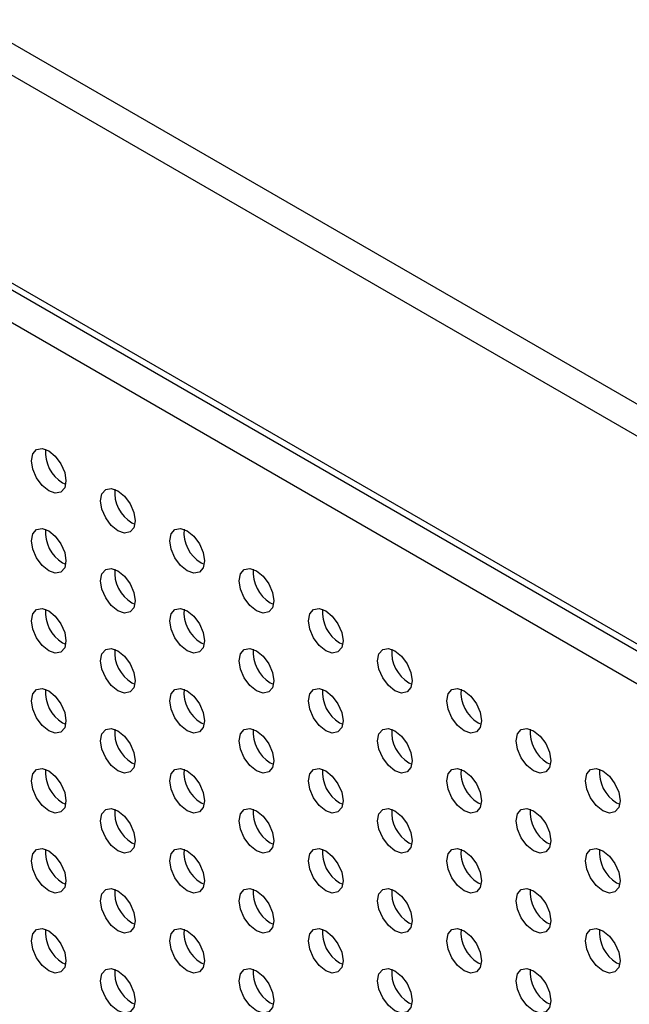
# Model space of a CAD drawing. Units: inches. Extents: x 22.2 to 114.6, y 19.7 to 115.9.
# Drawn here: x 79.7 to 82.2, y 98.6 to 102.5 of the extents above; entities that cross this region are included whole.
import ezdxf

# ---------------------------------------------------------------- set-up
doc = ezdxf.new("R2010")
doc.units = ezdxf.units.IN
doc.header["$MEASUREMENT"] = 0

msp = doc.modelspace()

# ---------------------------------------------------------------- linework, layer by layer
at = {"color": 7, "linetype": 'Continuous', "lineweight": 25}
for p, q in [((72.6645, 106.4914), (98.009, 91.8603)), ((72.6088, 106.3949), (97.9533, 91.7639)), ((97.9533, 90.928), (72.6088, 105.5591)), ((72.6252, 105.523), (97.9696, 90.892)), ((73.7892, 104.7187), (97.5596, 90.9964)), ((79.8859, 100.6733), (79.8987, 100.6673)), ((80.1643, 100.5126), (80.1771, 100.5066)), ((79.8859, 100.3518), (79.8987, 100.3458)), ((80.4427, 100.3519), (80.4554, 100.3459)), ((80.1643, 100.1911), (80.1771, 100.1851)), ((80.7211, 100.1911), (80.7338, 100.1852)), ((79.8859, 100.0303), (79.8987, 100.0243)), ((80.4427, 100.0304), (80.4554, 100.0244)), ((80.9995, 100.0304), (81.0122, 100.0244)), ((80.1643, 99.8696), (80.1771, 99.8636)), ((80.7211, 99.8697), (80.7338, 99.8637)), ((81.2779, 99.8697), (81.2906, 99.8637)), ((79.8859, 99.7089), (79.8987, 99.7029)), ((80.4427, 99.7089), (80.4554, 99.7029)), ((80.9995, 99.709), (81.0122, 99.703)), ((81.5563, 99.709), (81.569, 99.703)), ((80.1643, 99.5482), (80.1771, 99.5422)), ((80.7211, 99.5482), (80.7338, 99.5422)), ((81.2779, 99.5483), (81.2906, 99.5423)), ((81.8346, 99.5483), (81.8474, 99.5423)), ((79.8859, 99.3874), (79.8987, 99.3814)), ((80.4427, 99.3874), (80.4554, 99.3814)), ((80.9995, 99.3875), (81.0122, 99.3815)), ((81.5563, 99.3875), (81.569, 99.3815)), ((82.113, 99.3876), (82.1258, 99.3816)), ((80.1643, 99.2267), (80.1771, 99.2207)), ((80.7211, 99.2267), (80.7338, 99.2207)), ((81.2779, 99.2268), (81.2906, 99.2208)), ((81.8346, 99.2268), (81.8474, 99.2208)), ((79.8859, 99.0659), (79.8987, 99.0599)), ((80.4427, 99.066), (80.4554, 99.06)), ((80.9995, 99.066), (81.0122, 99.06)), ((81.5563, 99.0661), (81.569, 99.0601)), ((82.113, 99.0661), (82.1258, 99.0601)), ((80.1643, 98.9052), (80.1771, 98.8992)), ((80.7211, 98.9053), (80.7338, 98.8993)), ((81.2779, 98.9053), (81.2906, 98.8993)), ((81.8346, 98.9054), (81.8474, 98.8994)), ((79.8859, 98.7444), (79.8987, 98.7384)), ((80.4427, 98.7445), (80.4554, 98.7385)), ((80.9995, 98.7445), (81.0122, 98.7386)), ((81.5563, 98.7446), (81.569, 98.7386)), ((82.113, 98.7447), (82.1258, 98.7387)), ((80.1643, 98.5837), (80.1771, 98.5777)), ((80.7211, 98.5838), (80.7338, 98.5778)), ((81.2779, 98.5838), (81.2906, 98.5778)), ((81.8346, 98.5839), (81.8474, 98.5779))]:
    msp.add_line(p, q, dxfattribs=at)
at = {"color": 7, "linetype": 'Continuous', "lineweight": 25, "flags": 128}
for points in [[(79.8302, 100.6411), (79.8036, 100.6626), (79.781, 100.6931), (79.7659, 100.7279), (79.7606, 100.7617), (79.7659, 100.7894), (79.781, 100.8067), (79.8036, 100.8111), (79.8302, 100.8019), (79.8569, 100.7804), (79.8795, 100.7499), (79.8945, 100.7151), (79.8998, 100.6813), (79.8945, 100.6536), (79.8795, 100.6363), (79.8569, 100.6319), (79.8302, 100.6411)], [(80.1086, 100.4804), (80.082, 100.5019), (80.0594, 100.5324), (80.0443, 100.5672), (80.039, 100.601), (80.0443, 100.6287), (80.0594, 100.646), (80.082, 100.6504), (80.1086, 100.6412), (80.1353, 100.6197), (80.1578, 100.5892), (80.1729, 100.5544), (80.1782, 100.5206), (80.1729, 100.4929), (80.1578, 100.4756), (80.1353, 100.4712), (80.1086, 100.4804)], [(79.8302, 100.3197), (79.8036, 100.3412), (79.781, 100.3716), (79.7659, 100.4064), (79.7606, 100.4402), (79.7659, 100.4679), (79.781, 100.4853), (79.8036, 100.4897), (79.8302, 100.4804), (79.8569, 100.4589), (79.8795, 100.4285), (79.8945, 100.3937), (79.8998, 100.3599), (79.8945, 100.3322), (79.8795, 100.3148), (79.8569, 100.3104), (79.8302, 100.3197)], [(80.387, 100.3197), (80.3604, 100.3412), (80.3378, 100.3717), (80.3227, 100.4064), (80.3174, 100.4403), (80.3227, 100.468), (80.3378, 100.4853), (80.3604, 100.4897), (80.387, 100.4805), (80.4137, 100.459), (80.4362, 100.4285), (80.4513, 100.3937), (80.4566, 100.3599), (80.4513, 100.3322), (80.4362, 100.3148), (80.4137, 100.3105), (80.387, 100.3197)], [(80.1086, 100.159), (80.082, 100.1804), (80.0594, 100.2109), (80.0443, 100.2457), (80.039, 100.2795), (80.0443, 100.3072), (80.0594, 100.3246), (80.082, 100.3289), (80.1086, 100.3197), (80.1353, 100.2982), (80.1578, 100.2677), (80.1729, 100.233), (80.1782, 100.1991), (80.1729, 100.1714), (80.1578, 100.1541), (80.1353, 100.1497), (80.1086, 100.159)], [(80.6654, 100.159), (80.6388, 100.1805), (80.6162, 100.211), (80.6011, 100.2457), (80.5958, 100.2796), (80.6011, 100.3072), (80.6162, 100.3246), (80.6388, 100.329), (80.6654, 100.3197), (80.692, 100.2983), (80.7146, 100.2678), (80.7297, 100.233), (80.735, 100.1992), (80.7297, 100.1715), (80.7146, 100.1541), (80.692, 100.1497), (80.6654, 100.159)], [(79.8302, 99.9982), (79.8036, 100.0197), (79.781, 100.0501), (79.7659, 100.0849), (79.7606, 100.1187), (79.7659, 100.1464), (79.781, 100.1638), (79.8036, 100.1682), (79.8302, 100.1589), (79.8569, 100.1374), (79.8795, 100.107), (79.8945, 100.0722), (79.8998, 100.0384), (79.8945, 100.0107), (79.8795, 99.9933), (79.8569, 99.9889), (79.8302, 99.9982)], [(80.387, 99.9982), (80.3604, 100.0197), (80.3378, 100.0502), (80.3227, 100.085), (80.3174, 100.1188), (80.3227, 100.1465), (80.3378, 100.1639), (80.3604, 100.1682), (80.387, 100.159), (80.4137, 100.1375), (80.4362, 100.107), (80.4513, 100.0722), (80.4566, 100.0384), (80.4513, 100.0107), (80.4362, 99.9934), (80.4137, 99.989), (80.387, 99.9982)], [(80.9438, 99.9983), (80.9172, 100.0198), (80.8946, 100.0502), (80.8795, 100.085), (80.8742, 100.1188), (80.8795, 100.1465), (80.8946, 100.1639), (80.9172, 100.1683), (80.9438, 100.159), (80.9704, 100.1375), (80.993, 100.1071), (81.0081, 100.0723), (81.0134, 100.0385), (81.0081, 100.0108), (80.993, 99.9934), (80.9704, 99.989), (80.9438, 99.9983)], [(80.1086, 99.8375), (80.082, 99.859), (80.0594, 99.8894), (80.0443, 99.9242), (80.039, 99.958), (80.0443, 99.9857), (80.0594, 100.0031), (80.082, 100.0075), (80.1086, 99.9982), (80.1353, 99.9767), (80.1578, 99.9463), (80.1729, 99.9115), (80.1782, 99.8777), (80.1729, 99.85), (80.1578, 99.8326), (80.1353, 99.8282), (80.1086, 99.8375)], [(80.6654, 99.8375), (80.6388, 99.859), (80.6162, 99.8895), (80.6011, 99.9243), (80.5958, 99.9581), (80.6011, 99.9858), (80.6162, 100.0031), (80.6388, 100.0075), (80.6654, 99.9983), (80.692, 99.9768), (80.7146, 99.9463), (80.7297, 99.9115), (80.735, 99.8777), (80.7297, 99.85), (80.7146, 99.8327), (80.692, 99.8283), (80.6654, 99.8375)], [(81.2222, 99.8376), (81.1956, 99.8591), (81.173, 99.8895), (81.1579, 99.9243), (81.1526, 99.9581), (81.1579, 99.9858), (81.173, 100.0032), (81.1956, 100.0076), (81.2222, 99.9983), (81.2488, 99.9768), (81.2714, 99.9464), (81.2865, 99.9116), (81.2918, 99.8778), (81.2865, 99.8501), (81.2714, 99.8327), (81.2488, 99.8283), (81.2222, 99.8376)], [(79.8302, 99.6767), (79.8036, 99.6982), (79.781, 99.7287), (79.7659, 99.7635), (79.7606, 99.7973), (79.7659, 99.825), (79.781, 99.8423), (79.8036, 99.8467), (79.8302, 99.8375), (79.8569, 99.816), (79.8795, 99.7855), (79.8945, 99.7507), (79.8998, 99.7169), (79.8945, 99.6892), (79.8795, 99.6718), (79.8569, 99.6675), (79.8302, 99.6767)], [(80.387, 99.6768), (80.3604, 99.6983), (80.3378, 99.7287), (80.3227, 99.7635), (80.3174, 99.7973), (80.3227, 99.825), (80.3378, 99.8424), (80.3604, 99.8468), (80.387, 99.8375), (80.4137, 99.816), (80.4362, 99.7856), (80.4513, 99.7508), (80.4566, 99.717), (80.4513, 99.6893), (80.4362, 99.6719), (80.4137, 99.6675), (80.387, 99.6768)], [(80.9438, 99.6768), (80.9172, 99.6983), (80.8946, 99.7288), (80.8795, 99.7636), (80.8742, 99.7974), (80.8795, 99.8251), (80.8946, 99.8424), (80.9172, 99.8468), (80.9438, 99.8376), (80.9704, 99.8161), (80.993, 99.7856), (81.0081, 99.7508), (81.0134, 99.717), (81.0081, 99.6893), (80.993, 99.672), (80.9704, 99.6676), (80.9438, 99.6768)], [(81.5006, 99.6769), (81.4739, 99.6984), (81.4514, 99.7288), (81.4363, 99.7636), (81.431, 99.7974), (81.4363, 99.8251), (81.4514, 99.8425), (81.4739, 99.8469), (81.5006, 99.8376), (81.5272, 99.8161), (81.5498, 99.7857), (81.5649, 99.7509), (81.5702, 99.7171), (81.5649, 99.6894), (81.5498, 99.672), (81.5272, 99.6676), (81.5006, 99.6769)], [(80.1086, 99.516), (80.082, 99.5375), (80.0594, 99.568), (80.0443, 99.6027), (80.039, 99.6366), (80.0443, 99.6643), (80.0594, 99.6816), (80.082, 99.686), (80.1086, 99.6767), (80.1353, 99.6553), (80.1578, 99.6248), (80.1729, 99.59), (80.1782, 99.5562), (80.1729, 99.5285), (80.1578, 99.5111), (80.1353, 99.5068), (80.1086, 99.516)], [(80.6654, 99.5161), (80.6388, 99.5376), (80.6162, 99.568), (80.6011, 99.6028), (80.5958, 99.6366), (80.6011, 99.6643), (80.6162, 99.6817), (80.6388, 99.6861), (80.6654, 99.6768), (80.692, 99.6553), (80.7146, 99.6248), (80.7297, 99.5901), (80.735, 99.5563), (80.7297, 99.5286), (80.7146, 99.5112), (80.692, 99.5068), (80.6654, 99.5161)], [(81.2222, 99.5161), (81.1956, 99.5376), (81.173, 99.5681), (81.1579, 99.6028), (81.1526, 99.6367), (81.1579, 99.6644), (81.173, 99.6817), (81.1956, 99.6861), (81.2222, 99.6769), (81.2488, 99.6554), (81.2714, 99.6249), (81.2865, 99.5901), (81.2918, 99.5563), (81.2865, 99.5286), (81.2714, 99.5112), (81.2488, 99.5069), (81.2222, 99.5161)], [(81.779, 99.5162), (81.7523, 99.5377), (81.7298, 99.5681), (81.7147, 99.6029), (81.7094, 99.6367), (81.7147, 99.6644), (81.7298, 99.6818), (81.7523, 99.6862), (81.779, 99.6769), (81.8056, 99.6554), (81.8282, 99.625), (81.8433, 99.5902), (81.8486, 99.5564), (81.8433, 99.5287), (81.8282, 99.5113), (81.8056, 99.5069), (81.779, 99.5162)], [(79.8302, 99.3552), (79.8036, 99.3767), (79.781, 99.4072), (79.7659, 99.442), (79.7606, 99.4758), (79.7659, 99.5035), (79.781, 99.5209), (79.8036, 99.5252), (79.8302, 99.516), (79.8569, 99.4945), (79.8795, 99.464), (79.8945, 99.4293), (79.8998, 99.3954), (79.8945, 99.3677), (79.8795, 99.3504), (79.8569, 99.346), (79.8302, 99.3552)], [(80.387, 99.3553), (80.3604, 99.3768), (80.3378, 99.4072), (80.3227, 99.442), (80.3174, 99.4758), (80.3227, 99.5035), (80.3378, 99.5209), (80.3604, 99.5253), (80.387, 99.516), (80.4137, 99.4945), (80.4362, 99.4641), (80.4513, 99.4293), (80.4566, 99.3955), (80.4513, 99.3678), (80.4362, 99.3504), (80.4137, 99.346), (80.387, 99.3553)], [(80.9438, 99.3554), (80.9172, 99.3768), (80.8946, 99.4073), (80.8795, 99.4421), (80.8742, 99.4759), (80.8795, 99.5036), (80.8946, 99.521), (80.9172, 99.5253), (80.9438, 99.5161), (80.9704, 99.4946), (80.993, 99.4641), (81.0081, 99.4294), (81.0134, 99.3955), (81.0081, 99.3678), (80.993, 99.3505), (80.9704, 99.3461), (80.9438, 99.3554)], [(81.5006, 99.3554), (81.4739, 99.3769), (81.4514, 99.4074), (81.4363, 99.4421), (81.431, 99.4759), (81.4363, 99.5036), (81.4514, 99.521), (81.4739, 99.5254), (81.5006, 99.5161), (81.5272, 99.4946), (81.5498, 99.4642), (81.5649, 99.4294), (81.5702, 99.3956), (81.5649, 99.3679), (81.5498, 99.3505), (81.5272, 99.3461), (81.5006, 99.3554)], [(82.0574, 99.3555), (82.0307, 99.3769), (82.0081, 99.4074), (81.9931, 99.4422), (81.9878, 99.476), (81.9931, 99.5037), (82.0081, 99.5211), (82.0307, 99.5254), (82.0574, 99.5162), (82.084, 99.4947), (82.1066, 99.4642), (82.1217, 99.4295), (82.1269, 99.3956), (82.1217, 99.3679), (82.1066, 99.3506), (82.084, 99.3462), (82.0574, 99.3555)], [(80.1086, 99.1945), (80.082, 99.216), (80.0594, 99.2465), (80.0443, 99.2813), (80.039, 99.3151), (80.0443, 99.3428), (80.0594, 99.3601), (80.082, 99.3645), (80.1086, 99.3553), (80.1353, 99.3338), (80.1578, 99.3033), (80.1729, 99.2685), (80.1782, 99.2347), (80.1729, 99.207), (80.1578, 99.1897), (80.1353, 99.1853), (80.1086, 99.1945)], [(80.6654, 99.1946), (80.6388, 99.2161), (80.6162, 99.2465), (80.6011, 99.2813), (80.5958, 99.3151), (80.6011, 99.3428), (80.6162, 99.3602), (80.6388, 99.3646), (80.6654, 99.3553), (80.692, 99.3338), (80.7146, 99.3034), (80.7297, 99.2686), (80.735, 99.2348), (80.7297, 99.2071), (80.7146, 99.1897), (80.692, 99.1853), (80.6654, 99.1946)], [(81.2222, 99.1946), (81.1956, 99.2161), (81.173, 99.2466), (81.1579, 99.2814), (81.1526, 99.3152), (81.1579, 99.3429), (81.173, 99.3602), (81.1956, 99.3646), (81.2222, 99.3554), (81.2488, 99.3339), (81.2714, 99.3034), (81.2865, 99.2686), (81.2918, 99.2348), (81.2865, 99.2071), (81.2714, 99.1898), (81.2488, 99.1854), (81.2222, 99.1946)], [(81.779, 99.1947), (81.7523, 99.2162), (81.7298, 99.2466), (81.7147, 99.2814), (81.7094, 99.3152), (81.7147, 99.3429), (81.7298, 99.3603), (81.7523, 99.3647), (81.779, 99.3554), (81.8056, 99.3339), (81.8282, 99.3035), (81.8433, 99.2687), (81.8486, 99.2349), (81.8433, 99.2072), (81.8282, 99.1898), (81.8056, 99.1854), (81.779, 99.1947)], [(79.8302, 99.0338), (79.8036, 99.0553), (79.781, 99.0857), (79.7659, 99.1205), (79.7606, 99.1543), (79.7659, 99.182), (79.781, 99.1994), (79.8036, 99.2038), (79.8302, 99.1945), (79.8569, 99.173), (79.8795, 99.1426), (79.8945, 99.1078), (79.8998, 99.074), (79.8945, 99.0463), (79.8795, 99.0289), (79.8569, 99.0245), (79.8302, 99.0338)], [(80.387, 99.0338), (80.3604, 99.0553), (80.3378, 99.0858), (80.3227, 99.1206), (80.3174, 99.1544), (80.3227, 99.1821), (80.3378, 99.1994), (80.3604, 99.2038), (80.387, 99.1946), (80.4137, 99.1731), (80.4362, 99.1426), (80.4513, 99.1078), (80.4566, 99.074), (80.4513, 99.0463), (80.4362, 99.029), (80.4137, 99.0246), (80.387, 99.0338)], [(80.9438, 99.0339), (80.9172, 99.0554), (80.8946, 99.0858), (80.8795, 99.1206), (80.8742, 99.1544), (80.8795, 99.1821), (80.8946, 99.1995), (80.9172, 99.2039), (80.9438, 99.1946), (80.9704, 99.1731), (80.993, 99.1427), (81.0081, 99.1079), (81.0134, 99.0741), (81.0081, 99.0464), (80.993, 99.029), (80.9704, 99.0246), (80.9438, 99.0339)], [(81.5006, 99.0339), (81.4739, 99.0554), (81.4514, 99.0859), (81.4363, 99.1207), (81.431, 99.1545), (81.4363, 99.1822), (81.4514, 99.1995), (81.4739, 99.2039), (81.5006, 99.1947), (81.5272, 99.1732), (81.5498, 99.1427), (81.5649, 99.1079), (81.5702, 99.0741), (81.5649, 99.0464), (81.5498, 99.0291), (81.5272, 99.0247), (81.5006, 99.0339)], [(82.0574, 99.034), (82.0307, 99.0555), (82.0081, 99.0859), (81.9931, 99.1207), (81.9878, 99.1545), (81.9931, 99.1822), (82.0081, 99.1996), (82.0307, 99.204), (82.0574, 99.1947), (82.084, 99.1732), (82.1066, 99.1428), (82.1217, 99.108), (82.1269, 99.0742), (82.1217, 99.0465), (82.1066, 99.0291), (82.084, 99.0247), (82.0574, 99.034)], [(80.1086, 98.8731), (80.082, 98.8946), (80.0594, 98.925), (80.0443, 98.9598), (80.039, 98.9936), (80.0443, 99.0213), (80.0594, 99.0387), (80.082, 99.0431), (80.1086, 99.0338), (80.1353, 99.0123), (80.1578, 98.9819), (80.1729, 98.9471), (80.1782, 98.9133), (80.1729, 98.8856), (80.1578, 98.8682), (80.1353, 98.8638), (80.1086, 98.8731)], [(80.6654, 98.8731), (80.6388, 98.8946), (80.6162, 98.9251), (80.6011, 98.9598), (80.5958, 98.9937), (80.6011, 99.0214), (80.6162, 99.0387), (80.6388, 99.0431), (80.6654, 99.0339), (80.692, 99.0124), (80.7146, 98.9819), (80.7297, 98.9471), (80.735, 98.9133), (80.7297, 98.8856), (80.7146, 98.8682), (80.692, 98.8639), (80.6654, 98.8731)], [(81.2222, 98.8732), (81.1956, 98.8947), (81.173, 98.9251), (81.1579, 98.9599), (81.1526, 98.9937), (81.1579, 99.0214), (81.173, 99.0388), (81.1956, 99.0432), (81.2222, 99.0339), (81.2488, 99.0124), (81.2714, 98.982), (81.2865, 98.9472), (81.2918, 98.9134), (81.2865, 98.8857), (81.2714, 98.8683), (81.2488, 98.8639), (81.2222, 98.8732)], [(81.779, 98.8732), (81.7523, 98.8947), (81.7298, 98.9252), (81.7147, 98.96), (81.7094, 98.9938), (81.7147, 99.0215), (81.7298, 99.0388), (81.7523, 99.0432), (81.779, 99.034), (81.8056, 99.0125), (81.8282, 98.982), (81.8433, 98.9472), (81.8486, 98.9134), (81.8433, 98.8857), (81.8282, 98.8683), (81.8056, 98.864), (81.779, 98.8732)], [(79.8302, 98.7123), (79.8036, 98.7338), (79.781, 98.7643), (79.7659, 98.799), (79.7606, 98.8328), (79.7659, 98.8605), (79.781, 98.8779), (79.8036, 98.8823), (79.8302, 98.873), (79.8569, 98.8515), (79.8795, 98.8211), (79.8945, 98.7863), (79.8998, 98.7525), (79.8945, 98.7248), (79.8795, 98.7074), (79.8569, 98.703), (79.8302, 98.7123)], [(80.387, 98.7124), (80.3604, 98.7338), (80.3378, 98.7643), (80.3227, 98.7991), (80.3174, 98.8329), (80.3227, 98.8606), (80.3378, 98.878), (80.3604, 98.8823), (80.387, 98.8731), (80.4137, 98.8516), (80.4362, 98.8211), (80.4513, 98.7864), (80.4566, 98.7525), (80.4513, 98.7248), (80.4362, 98.7075), (80.4137, 98.7031), (80.387, 98.7124)], [(80.9438, 98.7124), (80.9172, 98.7339), (80.8946, 98.7644), (80.8795, 98.7991), (80.8742, 98.833), (80.8795, 98.8606), (80.8946, 98.878), (80.9172, 98.8824), (80.9438, 98.8731), (80.9704, 98.8516), (80.993, 98.8212), (81.0081, 98.7864), (81.0134, 98.7526), (81.0081, 98.7249), (80.993, 98.7075), (80.9704, 98.7031), (80.9438, 98.7124)], [(81.5006, 98.7125), (81.4739, 98.734), (81.4514, 98.7644), (81.4363, 98.7992), (81.431, 98.833), (81.4363, 98.8607), (81.4514, 98.8781), (81.4739, 98.8825), (81.5006, 98.8732), (81.5272, 98.8517), (81.5498, 98.8212), (81.5649, 98.7865), (81.5702, 98.7526), (81.5649, 98.725), (81.5498, 98.7076), (81.5272, 98.7032), (81.5006, 98.7125)], [(82.0574, 98.7125), (82.0307, 98.734), (82.0081, 98.7645), (81.9931, 98.7992), (81.9878, 98.8331), (81.9931, 98.8608), (82.0081, 98.8781), (82.0307, 98.8825), (82.0574, 98.8732), (82.084, 98.8518), (82.1066, 98.8213), (82.1217, 98.7865), (82.1269, 98.7527), (82.1217, 98.725), (82.1066, 98.7076), (82.084, 98.7033), (82.0574, 98.7125)], [(80.1086, 98.5516), (80.082, 98.5731), (80.0594, 98.6035), (80.0443, 98.6383), (80.039, 98.6721), (80.0443, 98.6998), (80.0594, 98.7172), (80.082, 98.7216), (80.1086, 98.7123), (80.1353, 98.6908), (80.1578, 98.6604), (80.1729, 98.6256), (80.1782, 98.5918), (80.1729, 98.5641), (80.1578, 98.5467), (80.1353, 98.5423), (80.1086, 98.5516)], [(80.6654, 98.5516), (80.6388, 98.5731), (80.6162, 98.6036), (80.6011, 98.6384), (80.5958, 98.6722), (80.6011, 98.6999), (80.6162, 98.7173), (80.6388, 98.7216), (80.6654, 98.7124), (80.692, 98.6909), (80.7146, 98.6604), (80.7297, 98.6256), (80.735, 98.5918), (80.7297, 98.5641), (80.7146, 98.5468), (80.692, 98.5424), (80.6654, 98.5516)], [(81.2222, 98.5517), (81.1956, 98.5732), (81.173, 98.6036), (81.1579, 98.6384), (81.1526, 98.6722), (81.1579, 98.6999), (81.173, 98.7173), (81.1956, 98.7217), (81.2222, 98.7124), (81.2488, 98.6909), (81.2714, 98.6605), (81.2865, 98.6257), (81.2918, 98.5919), (81.2865, 98.5642), (81.2714, 98.5468), (81.2488, 98.5424), (81.2222, 98.5517)], [(81.779, 98.5517), (81.7523, 98.5732), (81.7298, 98.6037), (81.7147, 98.6385), (81.7094, 98.6723), (81.7147, 98.7), (81.7298, 98.7174), (81.7523, 98.7217), (81.779, 98.7125), (81.8056, 98.691), (81.8282, 98.6605), (81.8433, 98.6258), (81.8486, 98.5919), (81.8433, 98.5642), (81.8282, 98.5469), (81.8056, 98.5425), (81.779, 98.5517)]]:
    msp.add_lwpolyline(points, dxfattribs=at)
at = {"color": 7, "linetype": 'Continuous', "lineweight": 25}
for centre, start, end in [((79.9599, 100.7956), 175.0587, 238.8339), ((80.2383, 100.6349), 175.0586, 238.834), ((79.9599, 100.4741), 175.0587, 238.8339), ((80.5167, 100.4741), 175.058, 238.8346), ((80.2383, 100.3134), 175.0586, 238.834), ((80.795, 100.3134), 175.0587, 238.8339), ((79.9599, 100.1526), 175.0586, 238.834), ((80.5167, 100.1527), 175.058, 238.8345), ((81.0734, 100.1527), 175.0586, 238.834), ((80.2383, 99.9919), 175.0585, 238.8341), ((80.795, 99.992), 175.0587, 238.8339), ((81.3518, 99.992), 175.058, 238.8344), ((79.9599, 99.8311), 175.0587, 238.8339), ((80.5167, 99.8312), 175.058, 238.8346), ((81.0734, 99.8312), 175.0586, 238.834), ((81.6302, 99.8313), 175.0586, 238.834), ((80.2383, 99.6704), 175.0586, 238.834), ((80.795, 99.6705), 175.0586, 238.834), ((81.3518, 99.6705), 175.0581, 238.8343), ((81.9086, 99.6706), 175.0586, 238.834), ((79.9599, 99.5097), 175.0587, 238.8339), ((80.5167, 99.5097), 175.0581, 238.8345), ((81.0734, 99.5098), 175.0585, 238.8341), ((81.6302, 99.5098), 175.0586, 238.834), ((82.187, 99.5099), 175.058, 238.8344), ((80.2383, 99.349), 175.0586, 238.834), ((80.795, 99.349), 175.0587, 238.8339), ((81.3518, 99.3491), 175.058, 238.8344), ((81.9086, 99.3491), 175.0586, 238.834), ((79.9599, 99.1882), 175.0585, 238.8341), ((80.5167, 99.1882), 175.0581, 238.8345), ((81.0734, 99.1883), 175.0586, 238.834), ((81.6302, 99.1884), 175.0585, 238.8341), ((82.187, 99.1884), 175.0581, 238.8343), ((80.2383, 99.0275), 175.0584, 238.8342), ((80.795, 99.0275), 175.0587, 238.8339), ((81.3518, 99.0276), 175.0581, 238.8343), ((81.9086, 99.0276), 175.0585, 238.8341), ((79.9599, 98.8667), 175.0587, 238.8339), ((80.5167, 98.8668), 175.0579, 238.8347), ((81.0734, 98.8668), 175.0586, 238.834), ((81.6302, 98.8669), 175.0586, 238.834), ((82.187, 98.8669), 175.058, 238.8344), ((80.2383, 98.706), 175.0586, 238.834), ((80.795, 98.7061), 175.0585, 238.8341), ((81.3518, 98.7061), 175.0581, 238.8343), ((81.9086, 98.7062), 175.0586, 238.834)]:
    msp.add_arc(centre, 0.1429, start, end, dxfattribs=at)

doc.saveas('drawing.dxf')
